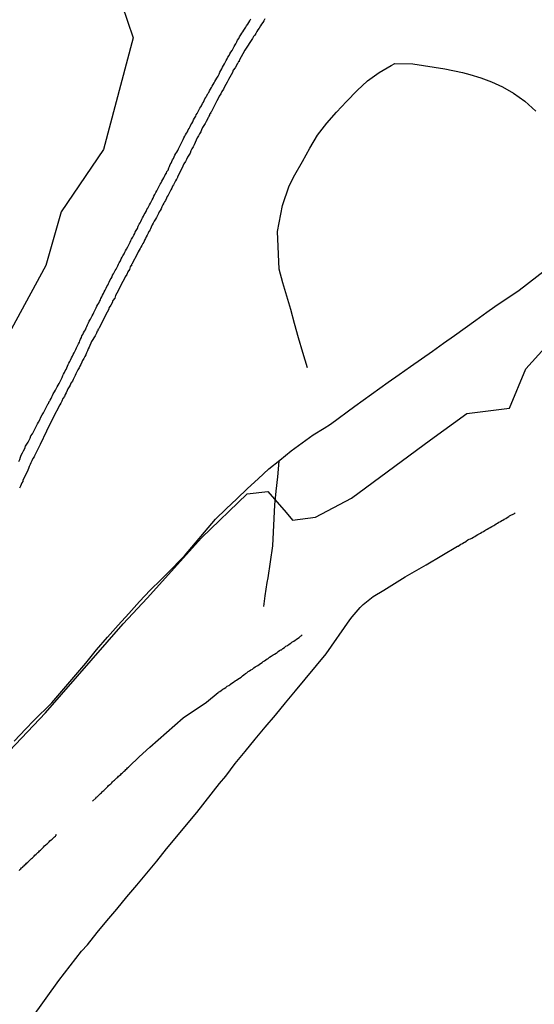
# Model space of a CAD drawing. Units: millimetres. Extents: x 183152 to 185563, y 1652111 to 1654886.
# Drawn here: x 184260 to 184334, y 1654339 to 1654481 of the extents above; entities that cross this region are included whole.
import ezdxf

# ---------------------------------------------------------------- set-up
doc = ezdxf.new("R2010")
doc.units = ezdxf.units.MM
for name, color, linetype in [('V-BANHADO', 102, 'Continuous'), ('V-CANAL', 111, 'Continuous'), ('V-VALETA', 150, 'Continuous')]:
    doc.layers.add(name, color=color, linetype=linetype)

msp = doc.modelspace()

# ---------------------------------------------------------------- linework, layer by layer
at = {"layer": 'V-BANHADO'}
for points in [[(184275.01, 1654482.8), (184276.63, 1654477.99), (184272.36, 1654461.96), (184266.28, 1654453.01), (184264.04, 1654445.31), (184256.92, 1654432.24)], [(184223.67, 1654334.43), (184230.59, 1654342.13), (184241.15, 1654355.68), (184242.32, 1654357.47), (184252.81, 1654369.23), (184263.99, 1654380.99), (184275.17, 1654393.78), (184278.61, 1654397.49), (184286.42, 1654406.16), (184293.03, 1654412.49), (184295.99, 1654412.84), (184298.6, 1654409.81), (184299.53, 1654408.7), (184302.83, 1654409.11), (184308.03, 1654411.86), (184319.35, 1654420.25), (184324.58, 1654424.03), (184330.74, 1654424.79), (184333.06, 1654430.43), (184335.83, 1654433.46)]]:
    msp.add_lwpolyline(points, dxfattribs=at)
at = {"layer": 'V-CANAL'}
for points in [[(184260.18, 1654417.14), (184260.31, 1654417.44), (184260.44, 1654417.74), (184260.52, 1654418.04), (184260.69, 1654418.38), (184260.86, 1654418.68), (184261.03, 1654419.02), (184261.16, 1654419.31), (184261.33, 1654419.61), (184261.5, 1654419.91), (184261.65, 1654420.21), (184261.8, 1654420.5), (184261.92, 1654420.8), (184262.12, 1654421.1), (184262.8, 1654422.44), (184262.82, 1654422.46), (184262.88, 1654422.56), (184262.99, 1654422.8), (184263.2, 1654423.14), (184263.33, 1654423.48), (184263.52, 1654423.82), (184263.71, 1654424.12), (184264.41, 1654425.46), (184264.42, 1654425.48), (184264.48, 1654425.58), (184264.5, 1654425.67), (184264.56, 1654425.73), (184264.58, 1654425.75), (184264.6, 1654425.81), (184264.63, 1654425.86), (184264.67, 1654425.95), (184264.82, 1654426.2), (184264.9, 1654426.41), (184265.01, 1654426.63), (184265.13, 1654426.86), (184265.33, 1654427.14), (184265.45, 1654427.39), (184265.58, 1654427.65), (184265.71, 1654427.86), (184265.84, 1654428.12), (184265.96, 1654428.33), (184266.09, 1654428.54), (184266.22, 1654428.8), (184266.32, 1654429.01), (184266.41, 1654429.22), (184266.52, 1654429.48), (184266.6, 1654429.69), (184266.73, 1654429.9), (184266.86, 1654430.16), (184266.96, 1654430.37), (184267.07, 1654430.58), (184267.18, 1654430.84), (184267.26, 1654431.05), (184267.37, 1654431.26), (184267.49, 1654431.52), (184267.62, 1654431.71), (184267.75, 1654432.03), (184267.88, 1654432.28), (184268.01, 1654432.5), (184268.13, 1654432.75), (184268.26, 1654433.01), (184268.35, 1654433.22), (184268.45, 1654433.45), (184268.62, 1654433.73), (184268.77, 1654434.03), (184268.88, 1654434.28), (184268.96, 1654434.49), (184269.05, 1654434.71), (184269.17, 1654434.96), (184269.26, 1654435.17), (184269.37, 1654435.39), (184269.49, 1654435.64), (184269.62, 1654435.85), (184269.75, 1654436.07), (184269.88, 1654436.32), (184269.96, 1654436.54), (184270.07, 1654436.79), (184270.2, 1654437.05), (184270.3, 1654437.28), (184270.49, 1654437.58), (184270.64, 1654437.85), (184270.73, 1654438.07), (184270.73, 1654438.07), (184270.85, 1654438.32), (184270.94, 1654438.53), (184271.07, 1654438.75), (184271.19, 1654439), (184271.28, 1654439.21), (184271.41, 1654439.43), (184271.53, 1654439.68), (184271.66, 1654439.89), (184271.77, 1654440.11), (184271.92, 1654440.36), (184271.98, 1654440.57), (184272.09, 1654440.79), (184272.21, 1654441.04), (184272.34, 1654441.26), (184272.47, 1654441.51), (184272.6, 1654441.77), (184272.75, 1654442.02), (184272.85, 1654442.28), (184272.96, 1654442.49), (184273.07, 1654442.7), (184273.19, 1654442.91), (184273.32, 1654443.21), (184273.45, 1654443.42), (184273.58, 1654443.68), (184273.66, 1654443.89), (184273.79, 1654444.1), (184273.92, 1654444.36), (184274.04, 1654444.57), (184274.17, 1654444.78), (184274.3, 1654445.04), (184274.4, 1654445.25), (184274.49, 1654445.47), (184274.62, 1654445.7), (184274.79, 1654445.95), (184274.91, 1654446.23), (184275.06, 1654446.49), (184275.15, 1654446.7), (184275.3, 1654446.95), (184275.42, 1654447.21), (184275.53, 1654447.42), (184275.66, 1654447.65), (184275.83, 1654447.97), (184275.96, 1654448.19), (184276.08, 1654448.44), (184276.17, 1654448.65), (184276.28, 1654448.87), (184276.4, 1654449.1), (184276.55, 1654449.38), (184276.7, 1654449.63), (184276.85, 1654449.89), (184276.92, 1654450.1), (184277.04, 1654450.33), (184277.23, 1654450.63), (184277.36, 1654450.95), (184277.49, 1654451.21), (184277.62, 1654451.42), (184277.74, 1654451.63), (184277.87, 1654451.93), (184277.98, 1654452.14), (184278.08, 1654452.4), (184278.21, 1654452.61), (184278.34, 1654452.82), (184278.47, 1654453.03), (184278.59, 1654453.33), (184278.72, 1654453.54), (184278.85, 1654453.8), (184278.98, 1654454.01), (184279.1, 1654454.23), (184279.23, 1654454.46), (184279.36, 1654454.74), (184279.49, 1654454.99), (184279.61, 1654455.25), (184279.74, 1654455.48), (184279.87, 1654455.8), (184280, 1654456.01), (184280.12, 1654456.22), (184280.25, 1654456.48), (184280.38, 1654456.67), (184280.51, 1654456.99), (184280.65, 1654457.18), (184280.76, 1654457.41), (184280.89, 1654457.63), (184281.02, 1654457.88), (184281.14, 1654458.09), (184281.23, 1654458.31), (184281.4, 1654458.56), (184281.47, 1654458.78), (184281.63, 1654459.01), (184281.74, 1654459.33), (184281.83, 1654459.54), (184281.95, 1654459.8), (184282.06, 1654460.01), (184282.17, 1654460.22), (184282.29, 1654460.48), (184282.4, 1654460.69), (184282.51, 1654460.9), (184282.63, 1654461.16), (184282.76, 1654461.37), (184282.89, 1654461.58), (184283.02, 1654461.84), (184283.02, 1654461.84), (184283.12, 1654462.05), (184283.25, 1654462.26), (184283.38, 1654462.52), (184283.48, 1654462.73), (184283.57, 1654462.94), (184283.7, 1654463.2), (184283.8, 1654463.41), (184283.91, 1654463.62), (184284.04, 1654463.88), (184284.16, 1654464.09), (184284.29, 1654464.3), (184284.42, 1654464.51), (184284.55, 1654464.81), (184284.67, 1654464.98), (184284.8, 1654465.28), (184284.93, 1654465.49), (184285.06, 1654465.71), (184285.18, 1654465.94), (184285.31, 1654466.22), (184285.44, 1654466.47), (184285.61, 1654466.73), (184285.69, 1654466.94), (184285.84, 1654467.13), (184285.97, 1654467.41), (184286.08, 1654467.62), (184286.21, 1654467.88), (184286.33, 1654468.09), (184286.46, 1654468.26), (184286.59, 1654468.56), (184286.72, 1654468.77), (184286.84, 1654468.98), (184286.93, 1654469.24), (184287.06, 1654469.45), (184287.18, 1654469.64), (184287.35, 1654469.96), (184287.4, 1654470.04), (184287.44, 1654470.1), (184287.48, 1654470.17), (184287.61, 1654470.38), (184287.76, 1654470.64), (184287.86, 1654470.85), (184287.99, 1654471.06), (184288.14, 1654471.32), (184288.27, 1654471.53), (184288.37, 1654471.74), (184288.5, 1654471.98), (184288.65, 1654472.23), (184288.82, 1654472.49), (184288.97, 1654472.79), (184289.1, 1654473.06), (184289.22, 1654473.32), (184289.35, 1654473.57), (184289.48, 1654473.79), (184289.61, 1654474.04), (184289.73, 1654474.25), (184289.86, 1654474.44), (184289.99, 1654474.76), (184290.12, 1654474.98), (184290.25, 1654475.23), (184290.42, 1654475.49), (184290.54, 1654475.7), (184290.67, 1654475.95), (184290.86, 1654476.19), (184291.01, 1654476.48), (184291.16, 1654476.74), (184291.27, 1654476.98), (184291.39, 1654477.16), (184291.52, 1654477.44), (184291.63, 1654477.66), (184291.8, 1654477.91), (184291.92, 1654478.14), (184292.12, 1654478.42), (184292.24, 1654478.68), (184292.37, 1654478.89), (184292.52, 1654479.1), (184292.65, 1654479.27), (184292.82, 1654479.53), (184292.92, 1654479.74), (184293.09, 1654479.99), (184293.24, 1654480.2), (184293.39, 1654480.46), (184293.52, 1654480.72)], [(184295.56, 1654480.76), (184295.41, 1654480.46), (184295.26, 1654480.23), (184295.09, 1654479.97), (184294.92, 1654479.72), (184294.75, 1654479.42), (184294.56, 1654479.14), (184294.41, 1654478.91), (184294.26, 1654478.65), (184294.09, 1654478.38), (184293.92, 1654478.18), (184293.77, 1654477.93), (184292.67, 1654476.22), (184291.87, 1654474.77), (184291.84, 1654474.76), (184291.84, 1654474.61), (184291.71, 1654474.55), (184291.65, 1654474.38), (184291.59, 1654474.25), (184291.46, 1654474.04), (184291.27, 1654473.7), (184291.01, 1654473.36), (184290.88, 1654473.02), (184290.69, 1654472.68), (184290.5, 1654472.34), (184290.31, 1654472), (184290.12, 1654471.66), (184289.95, 1654471.32), (184289.73, 1654470.98), (184289.61, 1654470.64), (184289.39, 1654470.3), (184289.22, 1654469.96), (184288.97, 1654469.62), (184288.84, 1654469.28), (184288.63, 1654468.94), (184287.81, 1654467.34), (184287.78, 1654467.3), (184287.74, 1654467.26), (184287.74, 1654467.09), (184287.63, 1654467.07), (184287.61, 1654466.98), (184287.61, 1654466.85), (184287.48, 1654466.79), (184287.48, 1654466.64), (184287.42, 1654466.57), (184287.35, 1654466.45), (184287.29, 1654466.34), (184287.1, 1654466), (184286.97, 1654465.71), (184286.8, 1654465.41), (184286.61, 1654465.11), (184286.46, 1654464.81), (184286.33, 1654464.52), (184286.16, 1654464.22), (184285.99, 1654463.92), (184285.82, 1654463.62), (184285.69, 1654463.28), (184285.54, 1654462.98), (184285.4, 1654462.64), (184285.23, 1654462.35), (184285.06, 1654462.05), (184284.93, 1654461.75), (184284.8, 1654461.45), (184284.61, 1654461.16), (184284.42, 1654460.86), (184284.29, 1654460.52), (184284.12, 1654460.22), (184283.91, 1654459.88), (184283.78, 1654459.58), (184282.99, 1654457.99), (184282.98, 1654457.92), (184282.93, 1654457.86), (184282.89, 1654457.77), (184282.85, 1654457.71), (184282.72, 1654457.48), (184282.55, 1654457.18), (184282.42, 1654456.9), (184282.29, 1654456.67), (184282.17, 1654456.39), (184282.04, 1654456.16), (184281.91, 1654455.88), (184281.78, 1654455.67), (184281.66, 1654455.42), (184281.53, 1654455.2), (184281.4, 1654454.95), (184281.27, 1654454.65), (184281.14, 1654454.44), (184281.02, 1654454.23), (184280.89, 1654453.99), (184280.76, 1654453.73), (184280.63, 1654453.46), (184280.51, 1654453.2), (184280.51, 1654453.2), (184280.38, 1654452.99), (184280.25, 1654452.78), (184280.12, 1654452.5), (184279.95, 1654452.2), (184279.81, 1654451.95), (184279.66, 1654451.67), (184279.49, 1654451.38), (184279.36, 1654451.14), (184279.23, 1654450.82), (184279.12, 1654450.57), (184279.02, 1654450.36), (184278.96, 1654450.25), (184278.89, 1654450.16), (184278.76, 1654449.93), (184278.64, 1654449.63), (184278.51, 1654449.42), (184278.38, 1654449.16), (184278.25, 1654448.91), (184278.13, 1654448.67), (184278, 1654448.46), (184277.87, 1654448.19), (184277.74, 1654447.93), (184277.62, 1654447.72), (184277.49, 1654447.51), (184277.36, 1654447.25), (184277.23, 1654447.04), (184276.45, 1654445.47), (184276.4, 1654445.46), (184276.38, 1654445.25), (184276.3, 1654445.25), (184276.21, 1654445.08), (184276.08, 1654444.74), (184275.83, 1654444.36), (184275.7, 1654444.02), (184275.47, 1654443.68), (184275.32, 1654443.34), (184275.13, 1654443), (184274.94, 1654442.66), (184274.79, 1654442.32), (184274.62, 1654441.98), (184274.47, 1654441.64), (184274.28, 1654441.3), (184274.09, 1654440.96), (184273.96, 1654440.62), (184273.7, 1654440.28), (184273.58, 1654439.94), (184273.39, 1654439.6), (184273.19, 1654439.26), (184273.07, 1654438.92), (184272.88, 1654438.58), (184272.68, 1654438.24), (184272.56, 1654437.9), (184271.72, 1654436.32), (184271.71, 1654436.32), (184271.66, 1654436.24), (184271.62, 1654436.15), (184271.53, 1654436.09), (184271.53, 1654436.02), (184271.53, 1654435.92), (184271.49, 1654435.87), (184271.41, 1654435.83), (184271.41, 1654435.73), (184271.41, 1654435.66), (184271.34, 1654435.64), (184271.34, 1654435.58), (184271.28, 1654435.47), (184271.13, 1654435.17), (184270.96, 1654434.92), (184270.83, 1654434.66), (184270.64, 1654434.37), (184270.51, 1654434.11), (184270.39, 1654433.81), (184270.28, 1654433.56), (184270.17, 1654433.3), (184270.05, 1654433.01), (184269.92, 1654432.75), (184269.79, 1654432.45), (184269.66, 1654432.2), (184269.54, 1654431.94), (184269.35, 1654431.64), (184269.24, 1654431.39), (184269.07, 1654431.09), (184268.96, 1654430.84), (184268.84, 1654430.58), (184268.66, 1654430.28), (184268.54, 1654430.03), (184268.39, 1654429.73), (184268.26, 1654429.48), (184268.13, 1654429.22), (184268.01, 1654428.92), (184267.88, 1654428.67), (184267.66, 1654428.37), (184267.54, 1654428.12), (184267.41, 1654427.86), (184267.24, 1654427.56), (184267.11, 1654427.31), (184266.98, 1654427.01), (184266.86, 1654426.75), (184266.73, 1654426.46), (184266.49, 1654426.18), (184266.49, 1654426.18), (184266.35, 1654425.82), (184266.22, 1654425.52), (184266.05, 1654425.27), (184265.09, 1654423.35), (184264.17, 1654421.47), (184263.26, 1654419.59), (184262.53, 1654418.12), (184262.43, 1654417.95), (184262.37, 1654417.82), (184262.2, 1654417.57), (184262.05, 1654417.23), (184261.92, 1654416.93), (184261.8, 1654416.68), (184261.67, 1654416.42), (184261.58, 1654416.12), (184261.46, 1654415.87), (184260.73, 1654414.38), (184260.76, 1654414.27), (184260.61, 1654414.08), (184260.56, 1654413.95), (184260.52, 1654413.83), (184260.41, 1654413.57), (184260.29, 1654413.32)]]:
    msp.add_lwpolyline(points, dxfattribs=at)
at = {"layer": 'V-VALETA'}
for points in [[(184301.67, 1654430.57), (184301.03, 1654432.78), (184300.39, 1654434.88), (184299.8, 1654436.98), (184299.27, 1654438.95), (184298.7, 1654440.88), (184298.16, 1654442.82), (184297.63, 1654444.75), (184297.37, 1654450.19), (184298.09, 1654453.9), (184299.06, 1654456.72), (184299.87, 1654458.31), (184300.95, 1654460.24), (184302.04, 1654462.13), (184303.12, 1654464.02), (184304.46, 1654465.74), (184305.86, 1654467.31), (184307.29, 1654468.88), (184308.82, 1654470.45), (184310.33, 1654471.84), (184311.99, 1654473.02), (184313.71, 1654474.04), (184314.26, 1654474.3), (184316.82, 1654474.27), (184321.42, 1654473.57), (184323.95, 1654473.05), (184325.02, 1654472.72), (184326.62, 1654472.25), (184328.15, 1654471.67), (184329.74, 1654470.99), (184331.31, 1654470.04), (184332.93, 1654468.91), (184334.52, 1654467.49)], [(184259.52, 1654376.96), (184261.2, 1654378.7), (184262.3, 1654379.86), (184264.94, 1654382.43), (184269.83, 1654388.15), (184271.36, 1654390.08), (184272.95, 1654391.88), (184274.48, 1654393.61), (184276.01, 1654395.3), (184277.54, 1654396.99), (184279.07, 1654398.65), (184280.64, 1654400.19), (184281.51, 1654401.04), (184284, 1654403.59), (184288.46, 1654408.85), (184290, 1654410.31), (184291.53, 1654411.77), (184293.06, 1654413.23), (184294.59, 1654414.65), (184296.14, 1654416.06), (184297.73, 1654417.32), (184299.32, 1654418.64), (184300.9, 1654419.8), (184302.49, 1654420.96), (184304.07, 1654421.92), (184304.97, 1654422.51), (184308.47, 1654425.06), (184313.29, 1654428.54), (184314.89, 1654429.65), (184316.49, 1654430.76), (184318.09, 1654431.87), (184319.66, 1654433), (184321.23, 1654434.11), (184322.8, 1654435.22), (184324.37, 1654436.33), (184325.91, 1654437.45), (184327.45, 1654438.57), (184328.61, 1654439.41), (184332.12, 1654441.75), (184337.2, 1654445.7)], [(184297.57, 1654417.19), (184297.39, 1654414.94), (184297.15, 1654412.88), (184296.92, 1654410.88), (184296.63, 1654405.01), (184295.99, 1654400.42), (184295.82, 1654399.74), (184295.55, 1654397.83), (184295.37, 1654396.28)], [(184262.05, 1654337.14), (184265.93, 1654342.53), (184269.2, 1654346.78), (184270.03, 1654347.69), (184271.43, 1654349.43), (184272.83, 1654351.14), (184274.29, 1654352.82), (184275.69, 1654354.56), (184277.16, 1654356.23), (184278.59, 1654357.98), (184280.02, 1654359.72), (184281.42, 1654361.49), (184285.78, 1654366.7), (184289.01, 1654370.84), (184289.94, 1654371.9), (184291.29, 1654373.71), (184292.73, 1654375.48), (184294.15, 1654377.25), (184295.61, 1654378.96), (184297.07, 1654380.7), (184298.53, 1654382.44), (184299.98, 1654384.18), (184304.39, 1654389.48), (184307.76, 1654394.4), (184308.13, 1654394.8), (184309.26, 1654396.16), (184309.69, 1654396.58), (184311.15, 1654397.74), (184312.68, 1654398.66), (184314.21, 1654399.61), (184315.74, 1654400.58), (184318.73, 1654402.28), (184323.27, 1654404.96), (184323.33, 1654404.98), (184323.52, 1654405.11), (184323.73, 1654405.24), (184323.95, 1654405.34), (184324.16, 1654405.47), (184324.33, 1654405.55), (184324.52, 1654405.68), (184324.76, 1654405.85), (184324.94, 1654405.96), (184325.1, 1654406), (184325.31, 1654406.13), (184325.54, 1654406.28), (184325.73, 1654406.36), (184325.92, 1654406.49), (184326.16, 1654406.62), (184326.35, 1654406.75), (184326.54, 1654406.85), (184326.76, 1654406.96), (184326.97, 1654407.08), (184327.18, 1654407.21), (184327.35, 1654407.3), (184327.52, 1654407.4), (184327.78, 1654407.53), (184327.97, 1654407.66), (184328.2, 1654407.81), (184328.46, 1654407.93), (184328.62, 1654408.02), (184328.82, 1654408.17), (184329.01, 1654408.25), (184329.2, 1654408.4), (184329.43, 1654408.53), (184329.62, 1654408.64), (184329.77, 1654408.7), (184329.96, 1654408.83), (184330.2, 1654408.95), (184330.41, 1654409.08), (184330.62, 1654409.21), (184330.75, 1654409.31), (184331.46, 1654409.66), (184331.53, 1654409.75)], [(184270.78, 1654368.3), (184271.31, 1654368.79), (184271.32, 1654368.88), (184271.43, 1654368.92), (184271.54, 1654369.05), (184271.66, 1654369.18), (184271.79, 1654369.3), (184271.92, 1654369.43), (184272.05, 1654369.54), (184272.17, 1654369.64), (184272.28, 1654369.75), (184272.41, 1654369.86), (184272.52, 1654369.98), (184272.68, 1654370.13), (184272.81, 1654370.3), (184272.96, 1654370.41), (184273.07, 1654370.56), (184273.24, 1654370.71), (184273.43, 1654370.83), (184273.54, 1654370.96), (184273.66, 1654371.09), (184273.79, 1654371.22), (184273.92, 1654371.32), (184274.02, 1654371.43), (184274.13, 1654371.53), (184274.26, 1654371.66), (184274.43, 1654371.79), (184274.53, 1654371.9), (184274.64, 1654372.02), (184274.83, 1654372.15), (184274.94, 1654372.28), (184275.07, 1654372.41), (184275.19, 1654372.51), (184275.32, 1654372.62), (184275.45, 1654372.75), (184275.58, 1654372.87), (184275.7, 1654372.98), (184275.81, 1654373.09), (184275.94, 1654373.19), (184276.04, 1654373.32), (184277.49, 1654374.67), (184279.02, 1654376.08), (184283.82, 1654380.31), (184287.16, 1654382.55), (184288.85, 1654383.93), (184288.91, 1654383.98), (184289.08, 1654384.08), (184289.29, 1654384.23), (184289.5, 1654384.4), (184289.72, 1654384.5), (184289.93, 1654384.65), (184290.14, 1654384.84), (184290.36, 1654384.93), (184290.5, 1654385.06), (184290.61, 1654385.12), (184290.8, 1654385.27), (184291.04, 1654385.44), (184291.29, 1654385.59), (184291.46, 1654385.72), (184291.67, 1654385.86), (184291.91, 1654386.01), (184292.14, 1654386.16), (184292.33, 1654386.31), (184292.52, 1654386.48), (184292.78, 1654386.65), (184292.95, 1654386.76), (184293.16, 1654386.93), (184293.35, 1654387.06), (184293.54, 1654387.18), (184293.76, 1654387.31), (184293.97, 1654387.46), (184294.18, 1654387.61), (184294.35, 1654387.72), (184294.52, 1654387.82), (184294.73, 1654387.97), (184294.95, 1654388.12), (184295.16, 1654388.27), (184295.33, 1654388.4), (184295.5, 1654388.48), (184295.71, 1654388.65), (184295.9, 1654388.78), (184296.05, 1654388.84), (184296.24, 1654388.99), (184296.48, 1654389.18), (184296.73, 1654389.33), (184296.95, 1654389.44), (184297.16, 1654389.59), (184297.33, 1654389.69), (184297.47, 1654389.82), (184297.67, 1654389.95), (184297.83, 1654390.05), (184297.97, 1654390.09), (184298.16, 1654390.24), (184298.39, 1654390.41), (184298.58, 1654390.57), (184298.81, 1654390.71), (184299.03, 1654390.88), (184299.28, 1654391.01), (184299.45, 1654391.16), (184299.71, 1654391.31), (184299.9, 1654391.46), (184299.9, 1654391.46), (184300.05, 1654391.56), (184300.24, 1654391.71), (184300.48, 1654391.82), (184300.64, 1654391.97), (184300.69, 1654392.01), (184300.77, 1654392.07), (184300.9, 1654392.2)], [(184260.25, 1654358.37), (184260.33, 1654358.5), (184260.46, 1654358.61), (184260.56, 1654358.74), (184260.74, 1654358.86), (184260.82, 1654358.97), (184260.93, 1654359.05), (184261.05, 1654359.18), (184261.18, 1654359.26), (184261.29, 1654359.42), (184261.46, 1654359.56), (184261.63, 1654359.72), (184261.78, 1654359.86), (184261.88, 1654359.97), (184262.01, 1654360.08), (184262.12, 1654360.18), (184262.27, 1654360.31), (184262.37, 1654360.42), (184262.48, 1654360.54), (184262.65, 1654360.69), (184262.78, 1654360.82), (184262.9, 1654360.93), (184263.03, 1654361.05), (184263.16, 1654361.18), (184263.29, 1654361.29), (184263.39, 1654361.39), (184263.48, 1654361.46), (184263.58, 1654361.59), (184263.73, 1654361.73), (184263.88, 1654361.88), (184264.05, 1654362.03), (184264.16, 1654362.14), (184264.29, 1654362.24), (184264.43, 1654362.37), (184264.54, 1654362.5), (184264.65, 1654362.61), (184264.82, 1654362.75), (184264.95, 1654362.86), (184265.07, 1654362.97), (184265.2, 1654363.09), (184265.33, 1654363.2), (184265.43, 1654363.31), (184265.52, 1654363.37), (184265.6, 1654363.52), (184265.61, 1654363.54)]]:
    msp.add_lwpolyline(points, dxfattribs=at)

doc.saveas('drawing.dxf')
